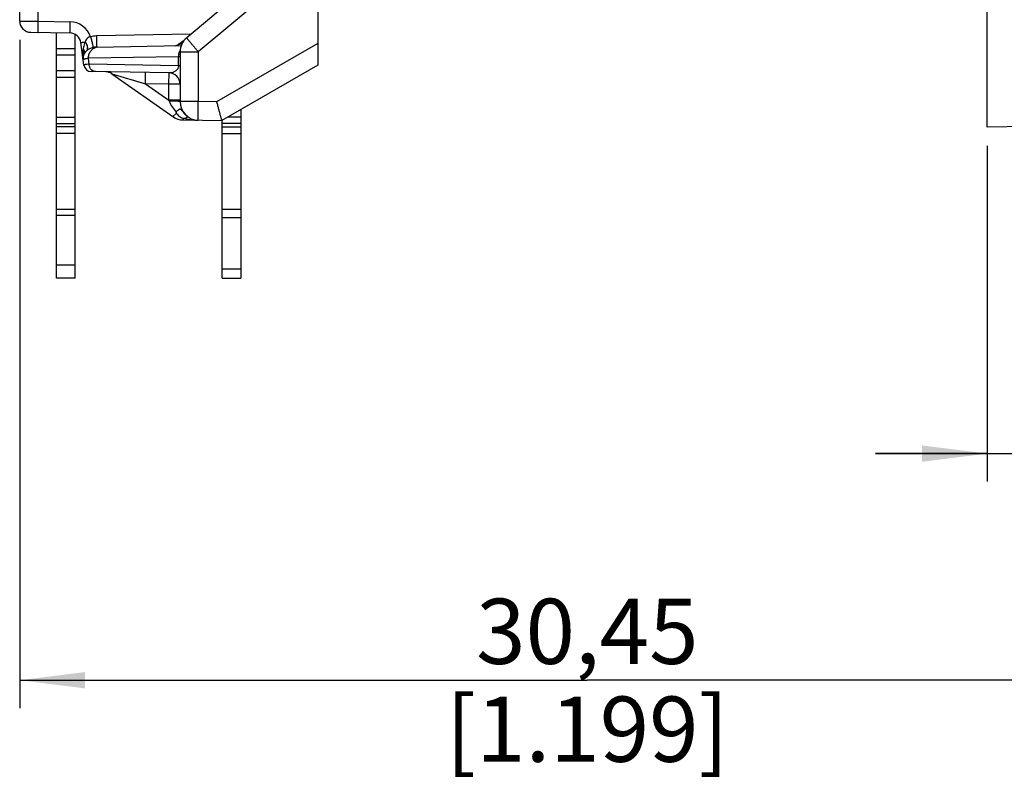
# Model space of a CAD drawing. Units: millimetres. Extents: x 0 to 420, y 0 to 297.
# Drawn here: x 190 to 243, y 153 to 194 of the extents above; entities that cross this region are included whole.
import ezdxf

# ---------------------------------------------------------------- set-up
doc = ezdxf.new("R2010")
doc.units = ezdxf.units.MM
doc.header["$LTSCALE"] = 23.1
doc.layers.get('0').update_dxf_attribs({"linetype": 'CONTINUOUS'})
for name, color, linetype in [('AUSFORMSCHRAEGEN', 7, 'CONTINUOUS'), ('RUNDUNGEN', 7, 'CONTINUOUS'), ('ZEICHNUNGSBEMASSUNGEN', 7, 'CONTINUOUS')]:
    doc.layers.add(name, color=color, linetype=linetype)
doc.styles.get("Standard").update_dxf_attribs({"font": 'arialn.ttf'})
doc.dimstyles.new('DIMSTYLE_2', dxfattribs={"dimtxt": 3.5, "dimasz": 3.5, "dimexe": 1.5, "dimexo": 1, "dimgap": 0.875, "dimtad": 1, "dimdec": 3, "dimlfac": 0.5, "dimdsep": 46, "dimtxsty": 'STANDARD', "dimblk": '_FILLED', "dimblk1": '_FILLED', "dimblk2": '_FILLED', "dimcen": 0.09, "dimclrt": 7, "dimazin": 2, "dimtp": 0.3, "dimtm": 0.3, "dimtfac": 1, "dimtdec": 3, "dimtofl": 0, "dimtmove": 0, "dimatfit": 3, "dimldrblk": '_FILLED', "dimfxl": 1, "dimtolj": 1, "dimarcsym": 0})
doc.dimstyles.new('DIMSTYLE_3', dxfattribs={"dimtxt": 3.5, "dimasz": 3.5, "dimexe": 1.5, "dimexo": 1, "dimgap": 0.875, "dimtad": 1, "dimdec": 3, "dimlfac": 0.5, "dimdsep": 46, "dimtxsty": 'STANDARD', "dimblk": '_FILLED', "dimblk1": '_FILLED', "dimblk2": '_FILLED', "dimcen": 0.09, "dimclrt": 7, "dimazin": 2, "dimtp": 0.1, "dimtm": 0.1, "dimtfac": 1, "dimtdec": 3, "dimtofl": 0, "dimtmove": 0, "dimatfit": 3, "dimldrblk": '_FILLED', "dimfxl": 1, "dimtolj": 1, "dimarcsym": 0})

# ---------------------------------------------------------------- blocks, each defined once
blk = doc.blocks.new('_FILLED')
at = {"color": 0, "linetype": 'BYBLOCK'}
blk.add_solid([(0, 0), (-1, 0.125), (-1, -0.125)], dxfattribs=at)
blk = doc.blocks.new('*D3')
at = {"layer": 'ZEICHNUNGSBEMASSUNGEN', "color": 7}
for p, q in [((250.59, 188.179), (250.59, 169.412)), ((241.59, 187.432), (241.59, 169.412)), ((241.59, 170.912), (235.59, 170.912)), ((235.59, 170.912), (246.09, 170.912)), ((277.819, 170.912), (246.09, 170.912)), ((250.59, 170.912), (277.819, 170.912))]:
    blk.add_line(p, q, dxfattribs=at)
at = {"layer": 'ZEICHNUNGSBEMASSUNGEN', "color": 7, "xscale": 3.5, "yscale": 3.5, "zscale": 3.5}
blk.add_blockref('_FILLED', (241.59, 170.912), dxfattribs=at)
at = {"layer": 'ZEICHNUNGSBEMASSUNGEN', "color": 7, "xscale": 3.5, "yscale": 3.5, "zscale": 3.5, "rotation": 180}
blk.add_blockref('_FILLED', (250.59, 170.912), dxfattribs=at)
at = {"layer": 'ZEICHNUNGSBEMASSUNGEN', "color": 7, "insert": (255.559, 175.287), "char_height": 3.5, "width": 22.26, "attachment_point": 1, "line_spacing_factor": 0.9}
blk.add_mtext('4,5{\\ftxt.shx;\\W1.000000;\\H3.500000; }[0.177]', dxfattribs=at)
blk = doc.blocks.new('*D9')
at = {"layer": 'ZEICHNUNGSBEMASSUNGEN', "color": 7}
for p, q in [((189.69, 193.122), (189.69, 157.25)), ((250.59, 188.179), (250.59, 157.25)), ((189.69, 158.75), (220.14, 158.75)), ((250.59, 158.75), (220.14, 158.75))]:
    blk.add_line(p, q, dxfattribs=at)
at = {"layer": 'ZEICHNUNGSBEMASSUNGEN', "color": 7, "xscale": 3.5, "yscale": 3.5, "zscale": 3.5, "rotation": 180}
blk.add_blockref('_FILLED', (189.69, 158.75), dxfattribs=at)
at = {"layer": 'ZEICHNUNGSBEMASSUNGEN', "color": 7, "xscale": 3.5, "yscale": 3.5, "zscale": 3.5}
blk.add_blockref('_FILLED', (250.59, 158.75), dxfattribs=at)
at = {"layer": 'ZEICHNUNGSBEMASSUNGEN', "color": 7, "insert": (220.14, 163.125), "char_height": 3.5, "width": 26.964, "attachment_point": 2, "line_spacing_factor": 0.9}
blk.add_mtext('30,45{\\ftxt.shx;\\W1.000000;\\H3.500000; }[1.199]', dxfattribs=at)

msp = doc.modelspace()

# ---------------------------------------------------------------- linework, layer by layer
at = {"color": 7}
for p, q in [((205.69024, 241.83198), (205.69024, 191.75771)), ((202.93303, 196.82816), (198.64745, 193.23213)), ((189.69024, 194.12202), (189.69024, 195.9635)), ((190.27977, 193.52211), (192.38574, 193.48535)), ((191.66906, 180.3326), (191.66906, 193.49786)), ((192.66906, 180.3326), (192.66906, 193.40687)), ((193.13937, 191.75978), (192.96943, 192.96894)), ((193.80979, 192.72502), (198.35182, 192.8043)), ((198.50781, 193.08474), (198.20123, 192.87007)), ((198.29024, 192.46609), (198.29024, 189.80237)), ((205.69024, 191.75771), (200.53358, 188.78051)), ((197.70071, 191.34269), (193.52849, 191.41551)), ((194.63239, 191.29365), (197.91197, 188.99726)), ((198.56184, 189.11722), (198.56429, 189.11462)), ((201.55024, 189.36748), (201.55024, 180.3324)), ((198.4681, 188.81657), (200.53358, 188.78051)), ((200.55024, 180.3324), (200.55024, 188.79013)), ((192.66906, 180.3324), (191.66906, 180.3324)), ((200.55024, 180.3324), (201.55024, 180.3324))]:
    msp.add_line(p, q, dxfattribs=at)
at = {"color": 9}
for p, q in [((190.67279, 194.11516), (190.67279, 195.97036)), ((203.55836, 196.06211), (199.27279, 192.46609)), ((189.69024, 194.12202), (190.67279, 194.11516)), ((190.67279, 194.11516), (192.38574, 194.08526)), ((198.86317, 193.41314), (193.80979, 193.32493)), ((198.20179, 192.87026), (198.20123, 192.87007)), ((198.22553, 192.87637), (198.20179, 192.87026)), ((205.69024, 192.92249), (200.2563, 189.7852)), ((191.66906, 192.6603), (192.66906, 192.6603)), ((191.66906, 192.31389), (192.66906, 192.31389)), ((198.29024, 192.46609), (199.27279, 192.46609)), ((199.27279, 192.46609), (199.27279, 189.80237)), ((198.20986, 192.2108), (193.37544, 192.12642)), ((193.41971, 191.81143), (193.37544, 192.12642)), ((198.20986, 191.72781), (193.41971, 191.81143)), ((198.29024, 192.21361), (198.20986, 192.2108)), ((198.20986, 191.72781), (198.20986, 192.2108)), ((192.66906, 191.44787), (191.66906, 191.44787)), ((194.63239, 191.29365), (196.43387, 190.76471)), ((196.43387, 190.76471), (196.44434, 191.36462)), ((197.69024, 190.74278), (197.70071, 191.34269)), ((198.29024, 191.72781), (198.20986, 191.72781)), ((192.66906, 191.10146), (191.66906, 191.10146)), ((195.67319, 190.98805), (196.26448, 190.81461)), ((196.43387, 190.76471), (197.69024, 189.88499)), ((197.69024, 190.74278), (196.43387, 190.76471)), ((197.69024, 189.88499), (197.69024, 190.74278)), ((198.29024, 190.74278), (197.69024, 190.74278)), ((197.70965, 189.83009), (197.69024, 189.88499)), ((198.29024, 189.88499), (197.69024, 189.88499)), ((199.27279, 189.80237), (198.29024, 189.80237)), ((200.2563, 189.7852), (199.27279, 189.80237)), ((198.10502, 189.18033), (197.91197, 188.99726)), ((198.56184, 189.11722), (198.55731, 189.12207)), ((191.66906, 188.96748), (192.66906, 188.96748)), ((191.66906, 188.62107), (192.66906, 188.62107)), ((198.45022, 188.91284), (198.4681, 188.81657)), ((201.55024, 188.62107), (200.55024, 188.62107)), ((201.55024, 188.96748), (200.85742, 188.96748)), ((192.66906, 188.45407), (191.66906, 188.45407)), ((192.66906, 188.08931), (191.66906, 188.08931)), ((200.55024, 188.45407), (201.55024, 188.45407)), ((200.55024, 188.08931), (201.55024, 188.08931)), ((191.66906, 184.02417), (192.66906, 184.02417)), ((200.55024, 184.02417), (201.55024, 184.02417)), ((191.66906, 183.71428), (192.66906, 183.71428)), ((200.55024, 183.59022), (201.55024, 183.59022)), ((191.66906, 181.04515), (192.66906, 181.04515)), ((200.55024, 180.82974), (201.55024, 180.82974))]:
    msp.add_line(p, q, dxfattribs=at)
msp.add_lwpolyline([(194.63239, 191.29365), (194.63651, 191.29257), (194.65066, 191.28828)], dxfattribs=at)
at = {"color": 7}
for centre, radius, start, end in [((190.29024, 194.12202), 0.6, 180, 269), ((192.37527, 192.88544), 0.6, 8, 89), ((197.9718, 193.19773), 0.4, 276.666659, 304.999993), ((199.29024, 192.46609), 1, 130, 180), ((193.69423, 192.12291), 0.6, 157.737026, 187.999961), ((193.53547, 191.81545), 0.4, 188, 269), ((194.28824, 190.80216), 0.6, 55, 87.579732), ((197.69024, 190.74278), 0.6, 0, 89), ((199.29024, 189.80237), 1, 180, 269), ((198.48555, 189.81642), 1, 235, 269), ((199.06929, 193.93227), 5.05746, 262.968918, 264.126667)]:
    msp.add_arc(centre, radius, start, end, dxfattribs=at)
at = {"color": 9}
for centre, radius, start, end in [((192.36471, 192.88534), 1.2001, 19.397233, 88.995902), ((195.42336, 203.99137), 11.46279, 284.149836, 284.620017), ((195.68818, 202.96564), 10.40343, 284.634631, 285.125699), ((193.89278, 192.27633), 0.45008, 91.04307, 100.525079), ((198.89936, 192.21351), 0.68951, 170.548883, 180.224462), ((195.44322, 192.36932), 2.36627, 182.740215, 188.014364)]:
    msp.add_arc(centre, radius, start, end, dxfattribs=at)
for points, knots in [([(190.67279, 194.11516), (190.67211, 194.07623), (190.67091, 193.99972), (190.66954, 193.88863), (190.66869, 193.78618), (190.66841, 193.70814), (190.66849, 193.653), (190.6687, 193.61805), (190.66903, 193.58787), (190.66949, 193.56274), (190.67008, 193.543), (190.6707, 193.52986), (190.6713, 193.52231), (190.67172, 193.51851), (190.67211, 193.51661), (190.67249, 193.51525), (190.67279, 193.51525)], [0, 0, 0, 0, 0.19457303, 0.38245266, 0.55529967, 0.70667691, 0.77248594, 0.83089742, 0.88137173, 0.92337004, 0.95641512, 0.98027326, 0.98870685, 0.99478822, 0.99851645, 1, 1, 1, 1]), ([(192.38574, 194.08526), (192.38506, 194.04628), (192.38386, 193.96977), (192.38249, 193.85869), (192.38164, 193.75628), (192.38136, 193.67825), (192.38145, 193.62308), (192.38165, 193.58812), (192.38198, 193.55795), (192.38245, 193.53284), (192.38303, 193.51309), (192.38365, 193.49995), (192.38425, 193.4924), (192.38467, 193.48861), (192.38506, 193.4867), (192.38544, 193.48535), (192.38574, 193.48535)], [0, 0, 0, 0, 0.19481102, 0.38249606, 0.55524181, 0.70664245, 0.77253217, 0.83097367, 0.88139365, 0.92335735, 0.95644125, 0.98030464, 0.98872942, 0.99479973, 0.99851882, 1, 1, 1, 1]), ([(193.80979, 193.32493), (193.81143, 193.23066), (193.81363, 193.06443), (193.81446, 192.89817), (193.81384, 192.8262)], [0, 0, 0, 0, 0.5671006, 1, 1, 1, 1]), ([(192.96943, 192.96894), (192.96942, 192.96903), (192.96997, 192.96899), (192.97052, 192.96924), (192.9719, 192.9694), (192.97452, 192.96988), (192.97919, 192.97057), (192.98619, 192.97165), (192.99521, 192.973), (193.00615, 192.97462), (193.019, 192.9765), (193.0398, 192.97953), (193.07018, 192.98393), (193.11159, 192.98988), (193.15916, 192.99669), (193.19287, 193.0015), (193.21063, 193.00403)], [0, 0, 0, 0, 0.00106857, 0.00423147, 0.00948933, 0.01683629, 0.03777089, 0.06698084, 0.10439102, 0.14984699, 0.20317443, 0.26419898, 0.40853787, 0.58094842, 0.77917291, 1, 1, 1, 1]), ([(193.21063, 193.00403), (193.19549, 192.97642), (193.14175, 192.86371), (193.11049, 192.74115), (193.09698, 192.64896)], [0, 0, 0, 0, 0.25255433, 1, 1, 1, 1]), ([(193.49661, 193.28407), (193.46034, 193.27836), (193.38981, 193.25795), (193.30031, 193.19492), (193.24198, 193.10459), (193.22056, 193.03777), (193.21063, 193.00403)], [0, 0, 0, 0, 0.25832915, 0.5083046, 0.75257447, 1, 1, 1, 1]), ([(193.21063, 193.00403), (193.23702, 192.96091), (193.28085, 192.87579), (193.31946, 192.74776), (193.32503, 192.63299), (193.3024, 192.56522), (193.28486, 192.53941)], [0, 0, 0, 0, 0.30827848, 0.58081851, 0.80969088, 1, 1, 1, 1]), ([(193.49662, 193.28407), (193.51433, 193.21371), (193.53982, 193.11116), (193.57169, 192.97987), (193.59196, 192.89495), (193.60851, 192.82341), (193.6212, 192.76772), (193.62869, 192.72977), (193.63273, 192.71058), (193.63299, 192.70414)], [0, 0, 0, 0, 0.36529398, 0.53203568, 0.6802147, 0.80485371, 0.90182133, 0.96756358, 1, 1, 1, 1]), ([(193.81384, 192.8262), (193.81368, 192.80772), (193.81325, 192.77787), (193.81242, 192.74801), (193.81163, 192.73666)], [0, 0, 0, 0, 0.61887703, 1, 1, 1, 1]), ([(199.27279, 192.46609), (199.23135, 192.51549), (199.15023, 192.61245), (199.03293, 192.75341), (198.9406, 192.86505), (198.87272, 192.94759), (198.82738, 193.00299), (198.78643, 193.05328), (198.75026, 193.09799), (198.71921, 193.1367), (198.69358, 193.16904), (198.67575, 193.19191), (198.66443, 193.20679), (198.65805, 193.21534), (198.65333, 193.22197), (198.64971, 193.22714), (198.64831, 193.22983), (198.64711, 193.23184), (198.64745, 193.23213)], [0, 0, 0, 0, 0.19554348, 0.38339986, 0.55617775, 0.63490494, 0.70751184, 0.77327687, 0.83160425, 0.88193131, 0.92377202, 0.95676079, 0.96982563, 0.98055686, 0.98893989, 0.99496409, 0.99862764, 1, 1, 1, 1]), ([(193.09698, 192.64896), (193.09224, 192.6164), (193.077, 192.48608), (193.07499, 192.35435), (193.07966, 192.25619)], [0, 0, 0, 0, 0.25081752, 1, 1, 1, 1]), ([(193.09697, 192.64895), (193.1258, 192.60193), (193.15757, 192.52508), (193.16005, 192.42028), (193.14799, 192.37231), (193.13896, 192.35024)], [0, 0, 0, 0, 0.53106879, 0.77040844, 1, 1, 1, 1]), ([(193.28486, 192.53941), (193.25243, 192.51279), (193.19499, 192.45568), (193.15349, 192.38568), (193.13897, 192.35025)], [0, 0, 0, 0, 0.52280397, 1, 1, 1, 1]), ([(193.63299, 192.70416), (193.56455, 192.68839), (193.44185, 192.64456), (193.33036, 192.57685), (193.28486, 192.53941)], [0, 0, 0, 0, 0.54377131, 1, 1, 1, 1]), ([(193.37544, 192.12642), (193.37514, 192.19633), (193.39554, 192.33515), (193.48678, 192.51968), (193.62893, 192.65823), (193.7497, 192.70755), (193.81057, 192.71883)], [0, 0, 0, 0, 0.26450575, 0.52126955, 0.76577917, 1, 1, 1, 1]), ([(193.80979, 192.72502), (193.79506, 192.72477), (193.7357, 192.72241), (193.67651, 192.7142), (193.63299, 192.70416)], [0, 0, 0, 0, 0.24804698, 1, 1, 1, 1]), ([(193.81163, 192.73666), (193.81151, 192.73497), (193.81128, 192.73212), (193.81086, 192.7283), (193.81047, 192.72639), (193.81008, 192.72503), (193.80979, 192.72502)], [0, 0, 0, 0, 0.42754966, 0.7358474, 0.92483998, 1, 1, 1, 1]), ([(198.21921, 192.32673), (198.22241, 192.34599), (198.23819, 192.42126), (198.26717, 192.49386), (198.2957, 192.54363)], [0, 0, 0, 0, 0.25389851, 1, 1, 1, 1]), ([(193.37544, 192.12642), (193.33507, 192.11945), (193.27864, 192.10891), (193.20954, 192.09268), (193.17023, 192.08174), (193.13967, 192.07114), (193.11984, 192.06212), (193.10875, 192.05458), (193.10234, 192.04874), (193.0996, 192.04278), (193.10007, 192.03941)], [0, 0, 0, 0, 0.41606393, 0.58273689, 0.72083371, 0.83018922, 0.91110279, 0.9413803, 0.96548358, 1, 1, 1, 1]), ([(193.41971, 191.81143), (193.379, 191.8077), (193.30867, 191.80052), (193.22809, 191.78963), (193.18093, 191.78001), (193.16066, 191.77458), (193.14896, 191.76971), (193.14278, 191.76641), (193.13902, 191.76222), (193.13937, 191.75978)], [0, 0, 0, 0, 0.42474887, 0.73445158, 0.84444028, 0.92417669, 0.95287242, 0.97444861, 1, 1, 1, 1]), ([(193.75914, 191.41149), (193.71425, 191.41227), (193.62176, 191.43547), (193.50915, 191.52684), (193.43594, 191.65854), (193.41949, 191.76018), (193.41971, 191.81143)], [0, 0, 0, 0, 0.23334895, 0.47670783, 0.73365667, 1, 1, 1, 1]), ([(198.20986, 191.72781), (198.21007, 191.69442), (198.20095, 191.63763), (198.16332, 191.555), (198.1095, 191.48777), (198.04054, 191.43326), (197.95214, 191.38476), (197.8386, 191.34953), (197.74593, 191.3419), (197.70071, 191.34269)], [0, 0, 0, 0, 0.14150472, 0.23842178, 0.38257965, 0.50138367, 0.60896857, 0.80835531, 1, 1, 1, 1]), ([(198.24641, 189.81277), (198.21749, 189.81608), (198.14655, 189.82082), (198.02416, 189.82587), (197.87422, 189.82913), (197.76621, 189.83), (197.70965, 189.83009)], [0, 0, 0, 0, 0.16255587, 0.39679546, 0.68413821, 1, 1, 1, 1]), ([(197.70965, 189.83009), (197.74873, 189.71943), (197.86027, 189.51034), (198.00609, 189.32609), (198.08454, 189.23939)], [0, 0, 0, 0, 0.5009229, 1, 1, 1, 1]), ([(198.29024, 189.80237), (198.29024, 189.80365), (198.28553, 189.80612), (198.27777, 189.80809), (198.26359, 189.81072), (198.25277, 189.81205), (198.24641, 189.81277)], [0, 0, 0, 0, 0.08420983, 0.27477876, 0.58012446, 1, 1, 1, 1]), ([(199.27279, 188.80252), (199.2723, 188.80253), (199.27165, 188.80477), (199.27101, 188.80794), (199.2703, 188.81426), (199.26964, 188.82253), (199.26901, 188.83333), (199.26816, 188.85229), (199.2673, 188.88168), (199.26653, 188.9235), (199.26597, 188.97379), (199.26563, 189.03206), (199.26553, 189.09774), (199.26565, 189.17021), (199.26615, 189.27832), (199.26737, 189.42473), (199.26965, 189.60986), (199.27166, 189.73738), (199.27279, 189.80237)], [0, 0, 0, 0, 0.00147922, 0.00519186, 0.01125538, 0.0196767, 0.03044821, 0.04355634, 0.07663909, 0.11858343, 0.16902054, 0.22745517, 0.29331731, 0.36600158, 0.44477551, 0.61751542, 0.80508579, 1, 1, 1, 1]), ([(198.4232, 189.28194), (198.40909, 189.29885), (198.38138, 189.33062), (198.33985, 189.37185), (198.29934, 189.39301), (198.26785, 189.39317), (198.24633, 189.38708), (198.22598, 189.37619), (198.19884, 189.3568), (198.16525, 189.32662), (198.12498, 189.28513), (198.09818, 189.25516), (198.08454, 189.23938)], [0, 0, 0, 0, 0.15021038, 0.28731331, 0.39931233, 0.44899009, 0.49851351, 0.55041035, 0.60566757, 0.72574364, 0.85778586, 1, 1, 1, 1]), ([(198.50307, 189.18408), (198.49617, 189.19236), (198.46941, 189.22487), (198.44327, 189.25789), (198.4232, 189.28194)], [0, 0, 0, 0, 0.25598286, 1, 1, 1, 1]), ([(198.55731, 189.12207), (198.54325, 189.1372), (198.52511, 189.15784), (198.50743, 189.17885), (198.50307, 189.18408)], [0, 0, 0, 0, 0.75212934, 1, 1, 1, 1]), ([(198.56445, 189.11445), (198.576, 189.10223), (198.59803, 189.07974), (198.62909, 189.04878), (198.65454, 189.02186), (198.67294, 188.99841), (198.67972, 188.97603), (198.67246, 188.9601), (198.66058, 188.94882), (198.64233, 188.93755), (198.60583, 188.92043), (198.57445, 188.90937), (198.55177, 188.90135)], [0, 0, 0, 0, 0.15174306, 0.2838342, 0.39586097, 0.48493603, 0.5542451, 0.59025308, 0.63676963, 0.70025417, 0.78300357, 1, 1, 1, 1]), ([(198.55176, 188.90136), (198.66929, 188.86942), (198.9086, 188.82257), (199.15155, 188.80465), (199.27279, 188.80252)], [0, 0, 0, 0, 0.50109946, 1, 1, 1, 1])]:
    msp.add_open_spline(points, degree=3, knots=knots, dxfattribs=at)
msp.add_open_spline([(193.80979, 193.32493), (193.70454, 193.32309), (193.59876, 193.30961), (193.49668, 193.28391)], degree=3, dxfattribs=at)
at = {"color": 7}
for points, knots in [([(200.2563, 189.7852), (200.2729, 189.72102), (200.30573, 189.59483), (200.35414, 189.41118), (200.39316, 189.2653), (200.42254, 189.15692), (200.4426, 189.08367), (200.4611, 189.01693), (200.47784, 188.95741), (200.49263, 188.90578), (200.5053, 188.86264), (200.51454, 188.83224), (200.52082, 188.81258), (200.52454, 188.80135), (200.52763, 188.79271), (200.53008, 188.78616), (200.53183, 188.78278), (200.53292, 188.78053), (200.5335, 188.78052)], [0, 0, 0, 0, 0.19073541, 0.37518576, 0.5464638, 0.62520518, 0.69829559, 0.76495435, 0.82447715, 0.87619413, 0.91948767, 0.95387294, 0.96758095, 0.97889832, 0.98780214, 0.99427703, 0.99831869, 1, 1, 1, 1]), ([(198.10502, 189.18033), (198.10145, 189.19008), (198.09422, 189.20963), (198.08786, 189.22948), (198.08454, 189.23939)], [0, 0, 0, 0, 0.49856418, 1, 1, 1, 1]), ([(198.10502, 189.18033), (198.1115, 189.16259), (198.13114, 189.12966), (198.17798, 189.07066), (198.24693, 189.00665), (198.32556, 188.95552), (198.39428, 188.92552), (198.43112, 188.91519), (198.45022, 188.91284)], [0, 0, 0, 0, 0.12566476, 0.25189434, 0.50146534, 0.74781017, 0.87194661, 1, 1, 1, 1])]:
    msp.add_open_spline(points, degree=3, knots=knots, dxfattribs=at)
at = {"layer": 'AUSFORMSCHRAEGEN', "color": 7}
msp.add_line((241.59024, 188.4324), (241.59024, 250.2324), dxfattribs=at)
at = {"layer": 'RUNDUNGEN', "color": 7}
msp.add_line((250.00071, 188.5792), (241.59024, 188.4324), dxfattribs=at)

# ---------------------------------------------------------------- dimensions: what is measured, and where the dimension line sits
at = {"layer": 'ZEICHNUNGSBEMASSUNGEN', "color": 7}
for base, p2, dimstyle, picture, middle in [((189.69024, 158.75029), (189.69024, 194.12202), 'DIMSTYLE_2', '*D9', (220.14024, 158.75029)), ((241.59024, 170.91167), (241.59024, 188.4324), 'DIMSTYLE_3', '*D3', (266.68937, 170.91167))]:
    dim = msp.add_linear_dim(base=base, p1=(250.59024, 189.17911), p2=p2, angle=180, dimstyle=dimstyle, dxfattribs=at)
    dim.commit()
    dim.dimension.update_dxf_attribs({"geometry": picture, "text_midpoint": middle, "dimtype": 160})

doc.saveas('drawing.dxf')
